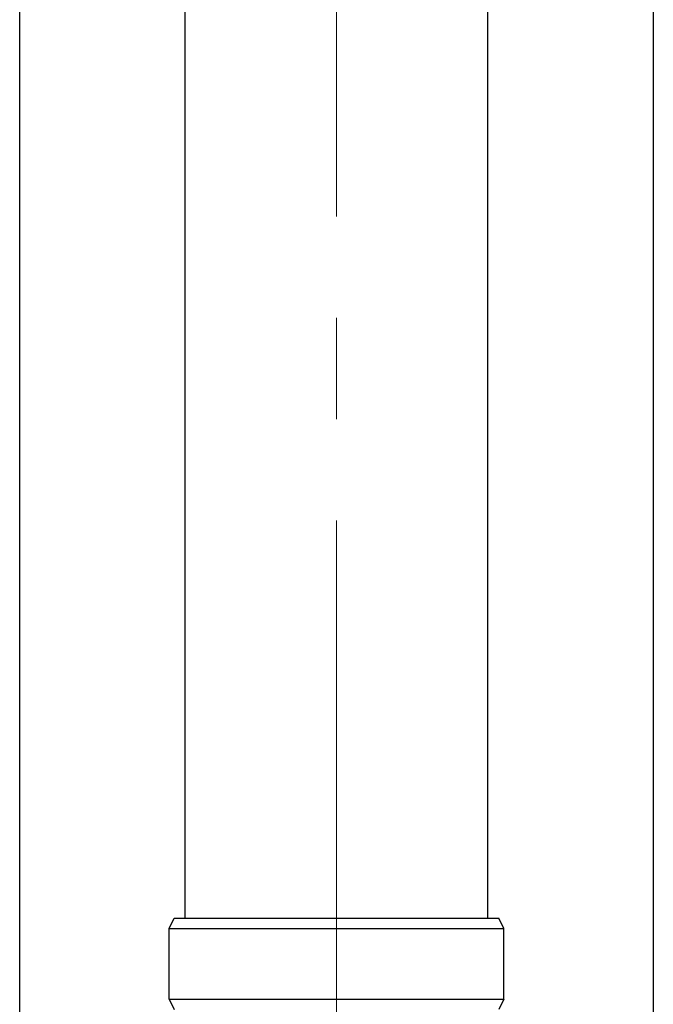
# Model space of a CAD drawing. Units: millimetres. Extents: x 0 to 33640, y 0 to 23760.
# Drawn here: x 8630 to 8755, y 4084 to 4278 of the extents above; entities that cross this region are included whole.
import ezdxf

# ---------------------------------------------------------------- set-up
doc = ezdxf.new("R2010")
doc.units = ezdxf.units.MM
doc.linetypes.add('YCENTER_1', pattern=[13, 10, -1, 1, -1])
for name, color, linetype, lineweight in [('YKK_12', 2, 'Continuous', 13), ('YKK_13', 4, 'Continuous', 30), ('YKK_A1', 4, 'Continuous', 30)]:
    doc.layers.add(name, color=color, linetype=linetype, lineweight=lineweight)

msp = doc.modelspace()

# ---------------------------------------------------------------- linework, layer by layer
at = {"layer": 'YKK_12', "linetype": 'YCENTER_1', "ltscale": 20}
msp.add_line((8692.97, 3199.4), (8692.97, 6024.96), dxfattribs=at)
at = {"layer": 'YKK_13'}
for p, q in [((8663.12, 4100.92), (8663.12, 4958.92)), ((8722.82, 4100.92), (8722.82, 4958.92))]:
    msp.add_line(p, q, dxfattribs=at)
at = {"layer": 'YKK_13', "ltscale": 25}
for p, q in [((8659.97, 4098.92), (8660.97, 4100.92)), ((8660.97, 4100.92), (8724.96, 4100.92)), ((8725.96, 4098.92), (8724.96, 4100.92)), ((8659.97, 4098.92), (8725.96, 4098.92)), ((8659.97, 4084.92), (8659.97, 4098.92)), ((8725.96, 4084.92), (8725.96, 4098.92)), ((8659.97, 4084.92), (8725.96, 4084.92)), ((8659.97, 4084.92), (8660.97, 4082.92)), ((8725.96, 4084.92), (8724.96, 4082.92))]:
    msp.add_line(p, q, dxfattribs=at)
at = {"layer": 'YKK_A1'}
for p, q in [((8630.47, 3365.93), (8630.47, 6055.93)), ((8755.47, 6055.93), (8755.47, 3365.93))]:
    msp.add_line(p, q, dxfattribs=at)

doc.saveas('drawing.dxf')
